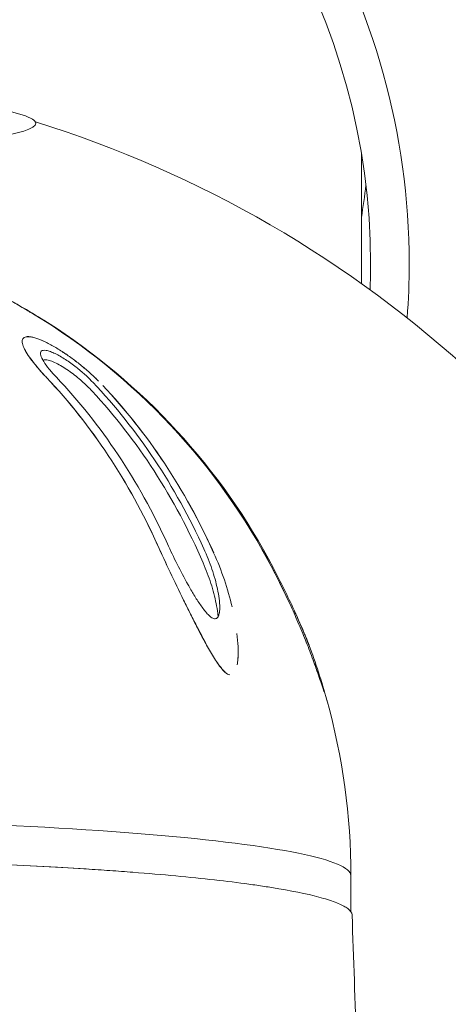
# Model space of a CAD drawing. Units: millimetres. Extents: x -6514 to 6525, y -3654 to 4122.
# Drawn here: x -2352 to -2320, y 1936 to 2011 of the extents above; entities that cross this region are included whole.
import ezdxf

# ---------------------------------------------------------------- set-up
doc = ezdxf.new("R2010")
doc.units = ezdxf.units.MM
doc.header["$LTSCALE"] = 20
doc.layers.add('2d', color=230, linetype='CONTINUOUS')

msp = doc.modelspace()

# ---------------------------------------------------------------- linework, layer by layer
at = {"layer": '2d', "lineweight": 0}
for p, q in [((-2326.433, 1991.37), (-2326.433, 2001.324)), ((-2352.275, 1986.959), (-2352.275, 1986.96)), ((-2352.275, 1986.907), (-2352.275, 1986.951)), ((-2329.013, 1959.45), (-2329.013, 1959.451)), ((-2327.233, 1943.494), (-2327.233, 1946.241))]:
    msp.add_line(p, q, dxfattribs=at)
for centre, radius, start, end in [((-2377.233, 1920.877), 87, 73.32448, 106.67552), ((-2377.233, 1920.127), 87.5, 47.10554, 72.73006), ((-2377.233, 1946.241), 50, 57.47088, 62.41778), ((-2377.233, 1946.241), 50, 15.52809, 20.59476), ((-2377.233, 1946.241), 50, 0, 15.54771)]:
    msp.add_arc(centre, radius, start, end, dxfattribs=at)
for centre, major_axis, ratio, start_param, end_param in [((-2377.233, 1992.893), (54.443, 0), 0.996195, 0, 3.218007), ((-2377.233, 1992.893), (51.5, 0), 0.996195, 0, 3.180565), ((-2377.233, 2003.585), (26, 0), 0.087156, 0, 0.28314), ((-2377.233, 2003.585), (26, 0), 0.087156, 5.222522, 6.283185), ((-2377.233, 2004.833), (51.5, 0), 0.996195, 6.118097, 6.166553), ((-2377.233, 1992.893), (51.5, 0), 0.996195, 6.244213, 6.283185), ((-2377.233, 1992.893), (54.443, 0), 0.996195, 6.206771, 6.283185), ((-2377.392, 1946.589), (45.322, 20.735), 0.995404, 0.050821, 0.594653), ((-2377.392, 1946.59), (45.322, 20.735), 0.995404, 0.050626, 0.594591), ((-2377.337, 1946.468), (-45.406, -20.773), 0.995404, 3.19598, 3.713476), ((-2378.622, 1946.433), (6.824, 49.464), 0.8422, 5.356471, 5.689669), ((-2379.369, 1946.536), (6.811, 49.372), 0.8422, 5.352905, 5.687916), ((-2379.37, 1946.536), (6.811, 49.372), 0.8422, 5.352711, 5.68782), ((-2375.844, 1946.05), (6.824, 49.464), 0.8422, 5.356471, 5.689669), ((-2375.097, 1945.946), (6.811, 49.372), 0.8422, 5.352905, 5.687916), ((-2375.096, 1945.946), (6.811, 49.372), 0.8422, 5.352711, 5.68782), ((-2377.233, 1946.241), (50, 0), 0.087156, 0, 1.610649), ((-2377.233, 1946.241), (50, 0), 0.087156, 0, 1.610649), ((-2377.233, 1943.253), (50, 0), 0.087156, 0.886922, 2.395055)]:
    msp.add_ellipse(centre, major_axis=major_axis, ratio=ratio, start_param=start_param, end_param=end_param, dxfattribs=at)
for points, knots in [([(-2351.41, 1989.037), (-2351.652, 1989.183), (-2351.89, 1989.326), (-2352.363, 1989.604), (-2352.598, 1989.74), (-2353.285, 1990.131), (-2353.704, 1990.361), (-2354.079, 1990.557), (-2354.082, 1990.558), (-2354.084, 1990.559)], [0.000461334, 0.000461334, 0.000461334, 0.000461334, 0.001305446, 0.001305446, 0.002149558, 0.002149558, 0.003837782, 0.003837782, 0.003848275, 0.003848275, 0.003848275, 0.003848275]), ([(-2351.695, 1989.209), (-2352.084, 1989.441), (-2352.461, 1989.662), (-2353.055, 1990), (-2353.279, 1990.125), (-2353.697, 1990.355), (-2353.894, 1990.46), (-2354.079, 1990.557), (-2354.081, 1990.558), (-2354.082, 1990.559)], [0.000327712, 0.000327712, 0.000327712, 0.000327712, 0.001686859, 0.001686859, 0.002530174, 0.002530174, 0.003373489, 0.003373489, 0.00337989, 0.00337989, 0.00337989, 0.00337989]), ([(-2350.411, 1984.196), (-2350.6, 1984.397), (-2350.782, 1984.597), (-2351.12, 1984.985), (-2351.276, 1985.174), (-2351.562, 1985.539), (-2351.692, 1985.717), (-2351.921, 1986.058), (-2352.019, 1986.223), (-2352.171, 1986.524), (-2352.225, 1986.663), (-2352.282, 1986.912), (-2352.283, 1987.018), (-2352.237, 1987.146), (-2352.213, 1987.183), (-2352.149, 1987.245), (-2352.108, 1987.269), (-2352.011, 1987.305), (-2351.953, 1987.315), (-2351.821, 1987.323), (-2351.745, 1987.319), (-2351.498, 1987.286), (-2351.304, 1987.234), (-2350.867, 1987.078), (-2350.633, 1986.975), (-2350.136, 1986.727), (-2349.881, 1986.586), (-2349.366, 1986.276), (-2349.107, 1986.107), (-2348.601, 1985.757), (-2348.352, 1985.575), (-2347.862, 1985.195), (-2347.625, 1985.001), (-2347.17, 1984.61), (-2346.951, 1984.412), (-2346.668, 1984.142), (-2346.595, 1984.072), (-2346.524, 1984.002)], [0.00202015, 0.00202015, 0.00202015, 0.00202015, 0.0029391, 0.0029391, 0.00385806, 0.00385806, 0.00477701, 0.00477701, 0.00569596, 0.00569596, 0.00661491, 0.00661491, 0.00753386, 0.00753386, 0.00799333, 0.00799333, 0.00845281, 0.00845281, 0.00891229, 0.00891229, 0.00937176, 0.00937176, 0.01029071, 0.01029071, 0.01120966, 0.01120966, 0.01212861, 0.01212861, 0.01304756, 0.01304756, 0.01396651, 0.01396651, 0.01488547, 0.01488547, 0.01580442, 0.01580442, 0.01612511, 0.01612511, 0.01612511, 0.01612511]), ([(-2350.635, 1984.437), (-2350.927, 1984.756), (-2351.192, 1985.065), (-2351.569, 1985.548), (-2351.7, 1985.727), (-2351.927, 1986.067), (-2352.023, 1986.228), (-2352.175, 1986.531), (-2352.229, 1986.671), (-2352.271, 1986.854), (-2352.278, 1986.912), (-2352.277, 1987.017), (-2352.269, 1987.066), (-2352.222, 1987.193), (-2352.159, 1987.255), (-2351.959, 1987.325), (-2351.827, 1987.332), (-2351.58, 1987.298), (-2351.488, 1987.279), (-2351.295, 1987.228), (-2351.192, 1987.196), (-2350.976, 1987.118), (-2350.861, 1987.072), (-2350.626, 1986.969), (-2350.505, 1986.913), (-2350.136, 1986.728), (-2349.878, 1986.585), (-2349.367, 1986.277), (-2349.112, 1986.111), (-2348.601, 1985.758), (-2348.352, 1985.575), (-2347.868, 1985.2), (-2347.632, 1985.008), (-2347.174, 1984.614), (-2346.953, 1984.414), (-2346.647, 1984.122), (-2346.553, 1984.031), (-2346.461, 1983.939)], [0.00036468, 0.00036468, 0.00036468, 0.00036468, 0.0018467, 0.0018467, 0.00276978, 0.00276978, 0.00369286, 0.00369286, 0.00461594, 0.00461594, 0.00507748, 0.00507748, 0.00553902, 0.00553902, 0.0064621, 0.0064621, 0.00738518, 0.00738518, 0.00784671, 0.00784671, 0.00830825, 0.00830825, 0.00876979, 0.00876979, 0.00923133, 0.00923133, 0.01015441, 0.01015441, 0.01107749, 0.01107749, 0.01200057, 0.01200057, 0.01292365, 0.01292365, 0.01384673, 0.01384673, 0.01426809, 0.01426809, 0.01426809, 0.01426809]), ([(-2348.174, 1985.006), (-2348.301, 1985.106), (-2348.431, 1985.204), (-2348.697, 1985.394), (-2348.833, 1985.488), (-2349.102, 1985.663), (-2349.237, 1985.745), (-2349.504, 1985.898), (-2349.638, 1985.969), (-2349.891, 1986.091), (-2350.013, 1986.143), (-2350.241, 1986.224), (-2350.344, 1986.252), (-2350.526, 1986.284), (-2350.606, 1986.287), (-2350.733, 1986.268), (-2350.782, 1986.245), (-2350.884, 1986.144), (-2350.892, 1986.032), (-2350.82, 1985.759), (-2350.74, 1985.594), (-2350.519, 1985.239), (-2350.379, 1985.047), (-2350.052, 1984.644), (-2349.869, 1984.437), (-2349.666, 1984.223)], [0.001813119, 0.001813119, 0.001813119, 0.001813119, 0.002301718, 0.002301718, 0.002790317, 0.002790317, 0.003278916, 0.003278916, 0.003767515, 0.003767515, 0.004256114, 0.004256114, 0.004744713, 0.004744713, 0.005233312, 0.005233312, 0.005721911, 0.005721911, 0.006699109, 0.006699109, 0.007676307, 0.007676307, 0.008653506, 0.008653506, 0.009630704, 0.009630704, 0.009630704, 0.009630704]), ([(-2346.942, 1983.166), (-2347.181, 1983.423), (-2347.441, 1983.677), (-2347.866, 1984.052), (-2348.014, 1984.178), (-2348.317, 1984.421), (-2348.471, 1984.538), (-2348.786, 1984.765), (-2348.949, 1984.874), (-2349.268, 1985.075), (-2349.426, 1985.167), (-2349.738, 1985.33), (-2349.886, 1985.398), (-2350.16, 1985.501), (-2350.284, 1985.536), (-2350.493, 1985.565), (-2350.578, 1985.56), (-2350.658, 1985.53), (-2350.673, 1985.522), (-2350.687, 1985.513)], [0, 0, 0, 0, 0.001158571, 0.001158571, 0.001737857, 0.001737857, 0.002317142, 0.002317142, 0.002896428, 0.002896428, 0.003475713, 0.003475713, 0.004054999, 0.004054999, 0.004634284, 0.004634284, 0.00521357, 0.00521357, 0.005372358, 0.005372358, 0.005372358, 0.005372358]), ([(-2346.889, 1983.84), (-2347.076, 1984.038), (-2347.277, 1984.235), (-2347.707, 1984.625), (-2347.937, 1984.82), (-2348.174, 1985.006)], [0.000000314, 0.000000314, 0.000000314, 0.000000314, 0.000906716, 0.000906716, 0.001813119, 0.001813119, 0.001813119, 0.001813119]), ([(-2338.488, 1970.077), (-2339.556, 1972.544), (-2340.806, 1974.888), (-2343.643, 1979.278), (-2345.215, 1981.306), (-2346.942, 1983.166)], [0, 0, 0, 0, 0.00848944, 0.00848944, 0.01697887, 0.01697887, 0.01697887, 0.01697887]), ([(-2341.212, 1971.538), (-2340.976, 1971.02), (-2340.727, 1970.501), (-2340.203, 1969.46), (-2339.929, 1968.939), (-2339.491, 1968.157), (-2339.34, 1967.895), (-2339.029, 1967.38), (-2338.869, 1967.128), (-2338.534, 1966.642), (-2338.357, 1966.404), (-2338.081, 1966.106), (-2337.989, 1966.018), (-2337.847, 1965.914), (-2337.801, 1965.886), (-2337.712, 1965.843), (-2337.668, 1965.828), (-2337.547, 1965.811), (-2337.477, 1965.833), (-2337.37, 1965.928), (-2337.331, 1965.999), (-2337.273, 1966.162), (-2337.254, 1966.256), (-2337.229, 1966.457), (-2337.224, 1966.562), (-2337.222, 1966.89), (-2337.241, 1967.124), (-2337.302, 1967.603), (-2337.346, 1967.847), (-2337.503, 1968.588), (-2337.646, 1969.094), (-2337.994, 1970.12), (-2338.199, 1970.638), (-2338.435, 1971.155)], [0.00000049, 0.00000049, 0.00000049, 0.00000049, 0.0017796, 0.0017796, 0.00355871, 0.00355871, 0.00444827, 0.00444827, 0.00533783, 0.00533783, 0.00622738, 0.00622738, 0.00667216, 0.00667216, 0.00689455, 0.00689455, 0.00711694, 0.00711694, 0.00756172, 0.00756172, 0.00800649, 0.00800649, 0.00845127, 0.00845127, 0.00889605, 0.00889605, 0.0097856, 0.0097856, 0.01067516, 0.01067516, 0.01245427, 0.01245427, 0.01423338, 0.01423338, 0.01423338, 0.01423338]), ([(-2340.999, 1969.369), (-2340.999, 1969.369), (-2340.999, 1969.369), (-2341.33, 1970.067), (-2341.651, 1970.757), (-2341.96, 1971.442)], [0.021327019, 0.021327019, 0.021327019, 0.021327019, 0.021327082, 0.021327082, 0.023681401, 0.023681401, 0.023681401, 0.023681401]), ([(-2339.979, 1967.247), (-2340.327, 1967.959), (-2340.667, 1968.664), (-2341.327, 1970.059), (-2341.648, 1970.75), (-2341.956, 1971.433)], [0.020316814, 0.020316814, 0.020316814, 0.020316814, 0.022696279, 0.022696279, 0.025075745, 0.025075745, 0.025075745, 0.025075745]), ([(-2337.687, 1970.852), (-2337.375, 1970.16), (-2337.105, 1969.472), (-2336.637, 1968.099), (-2336.439, 1967.414), (-2336.279, 1966.732)], [0.000000857, 0.000000857, 0.000000857, 0.000000857, 0.002372345, 0.002372345, 0.004743775, 0.004743775, 0.004743775, 0.004743775]), ([(-2337.345, 1965.983), (-2337.352, 1966.068), (-2337.362, 1966.154), (-2337.402, 1966.483), (-2337.444, 1966.731), (-2337.595, 1967.482), (-2337.733, 1967.998), (-2338.066, 1969.035), (-2338.262, 1969.555), (-2338.488, 1970.077)], [0.009465387, 0.009465387, 0.009465387, 0.009465387, 0.009783104, 0.009783104, 0.010672477, 0.010672477, 0.012451223, 0.012451223, 0.014229969, 0.014229969, 0.014229969, 0.014229969]), ([(-2331.867, 1966.916), (-2331.867, 1966.916), (-2331.867, 1966.916), (-2332.282, 1967.818), (-2332.719, 1968.709), (-2333.178, 1969.589)], [0.020719677, 0.020719677, 0.020719677, 0.020719677, 0.020719735, 0.020719735, 0.023680975, 0.023680975, 0.023680975, 0.023680975]), ([(-2331.267, 1965.566), (-2331.462, 1966.021), (-2331.663, 1966.472), (-2332.282, 1967.818), (-2332.717, 1968.705), (-2333.173, 1969.581)], [0.020607529, 0.020607529, 0.020607529, 0.020607529, 0.022097308, 0.022097308, 0.02507699, 0.02507699, 0.02507699, 0.02507699]), ([(-2333.122, 1969.667), (-2332.843, 1969.136), (-2332.574, 1968.605), (-2332.053, 1967.539), (-2331.802, 1967.005), (-2331.438, 1966.204), (-2331.319, 1965.935), (-2331.089, 1965.408), (-2330.978, 1965.15), (-2330.768, 1964.65), (-2330.667, 1964.406), (-2330.542, 1964.099), (-2330.505, 1964.008), (-2330.461, 1963.901), (-2330.448, 1963.871), (-2330.43, 1963.826), (-2330.423, 1963.81), (-2330.42, 1963.804)], [0.000000425, 0.000000425, 0.000000425, 0.000000425, 0.001780566, 0.001780566, 0.003560706, 0.003560706, 0.004450776, 0.004450776, 0.005340846, 0.005340846, 0.006230916, 0.006230916, 0.006675951, 0.006675951, 0.006898469, 0.006898469, 0.007120986, 0.007120986, 0.007120986, 0.007120986]), ([(-2338.366, 1964.086), (-2338.555, 1964.434), (-2338.739, 1964.784), (-2339.282, 1965.839), (-2339.635, 1966.547), (-2339.983, 1967.258)], [0.015415593, 0.015415593, 0.015415593, 0.015415593, 0.016601275, 0.016601275, 0.018972763, 0.018972763, 0.018972763, 0.018972763]), ([(-2336.453, 1961.535), (-2336.453, 1961.535), (-2336.453, 1961.535), (-2336.507, 1961.545), (-2336.565, 1961.568), (-2336.682, 1961.634), (-2336.742, 1961.679), (-2336.919, 1961.833), (-2337.034, 1961.962), (-2337.259, 1962.246), (-2337.366, 1962.398), (-2337.576, 1962.714), (-2337.679, 1962.878), (-2337.982, 1963.38), (-2338.174, 1963.724), (-2338.55, 1964.417), (-2338.733, 1964.767), (-2339.095, 1965.47), (-2339.274, 1965.824), (-2339.629, 1966.534), (-2339.805, 1966.891), (-2339.979, 1967.247)], [0.013186616, 0.013186616, 0.013186616, 0.013186616, 0.013186684, 0.013186684, 0.013483773, 0.013483773, 0.013780861, 0.013780861, 0.014375039, 0.014375039, 0.014969216, 0.014969216, 0.015563394, 0.015563394, 0.016751749, 0.016751749, 0.017940104, 0.017940104, 0.019128459, 0.019128459, 0.020316814, 0.020316814, 0.020316814, 0.020316814]), ([(-2330.42, 1963.804), (-2330.414, 1963.791), (-2330.422, 1963.813), (-2330.458, 1963.906), (-2330.486, 1963.977), (-2330.551, 1964.141), (-2330.589, 1964.236), (-2330.671, 1964.438), (-2330.715, 1964.544), (-2330.853, 1964.875), (-2330.953, 1965.111), (-2331.164, 1965.597), (-2331.274, 1965.844), (-2331.444, 1966.219), (-2331.501, 1966.344), (-2331.558, 1966.469)], [0.007120986, 0.007120986, 0.007120986, 0.007120986, 0.007565507, 0.007565507, 0.008010027, 0.008010027, 0.008454547, 0.008454547, 0.008899068, 0.008899068, 0.009788108, 0.009788108, 0.010677149, 0.010677149, 0.011116614, 0.011116614, 0.011116614, 0.011116614]), ([(-2329.282, 1960.268), (-2329.282, 1960.268), (-2329.282, 1960.268), (-2329.344, 1960.461), (-2329.411, 1960.665), (-2329.551, 1961.084), (-2329.624, 1961.301), (-2329.852, 1961.959), (-2330.011, 1962.404), (-2330.344, 1963.299), (-2330.518, 1963.748), (-2330.879, 1964.651), (-2331.067, 1965.104), (-2331.263, 1965.557), (-2331.263, 1965.557), (-2331.263, 1965.557)], [0.013316538, 0.013316538, 0.013316538, 0.013316538, 0.013316633, 0.013316633, 0.014056943, 0.014056943, 0.014797253, 0.014797253, 0.016277873, 0.016277873, 0.017758494, 0.017758494, 0.019239114, 0.019239114, 0.019239181, 0.019239181, 0.019239181, 0.019239181]), ([(-2335.913, 1964.694), (-2335.913, 1964.694), (-2335.913, 1964.694), (-2335.873, 1964.358), (-2335.845, 1964.026), (-2335.819, 1963.375), (-2335.82, 1963.057), (-2335.854, 1962.606), (-2335.871, 1962.461), (-2335.896, 1962.322)], [0.007115261, 0.007115261, 0.007115261, 0.007115261, 0.007115322, 0.007115322, 0.008301066, 0.008301066, 0.00948681, 0.00948681, 0.010079626, 0.010079626, 0.010079626, 0.010079626]), ([(-2335.819, 1963.284), (-2335.819, 1963.096), (-2335.825, 1962.911), (-2335.851, 1962.58), (-2335.868, 1962.434), (-2335.894, 1962.295), (-2335.894, 1962.295), (-2335.894, 1962.295)], [0.01010596, 0.01010596, 0.01010596, 0.01010596, 0.010809974, 0.010809974, 0.011404152, 0.011404152, 0.011404233, 0.011404233, 0.011404233, 0.011404233]), ([(-2336.802, 1961.744), (-2336.921, 1961.847), (-2337.035, 1961.976), (-2337.261, 1962.26), (-2337.369, 1962.413), (-2337.474, 1962.57)], [0.012451229, 0.012451229, 0.012451229, 0.012451229, 0.013044042, 0.013044042, 0.013636858, 0.013636858, 0.013636858, 0.013636858]), ([(-2329.277, 1960.253), (-2329.277, 1960.253), (-2329.277, 1960.253), (-2329.34, 1960.446), (-2329.407, 1960.651), (-2329.548, 1961.075), (-2329.622, 1961.293), (-2329.849, 1961.95), (-2330.008, 1962.395), (-2330.175, 1962.844)], [0.014648031, 0.014648031, 0.014648031, 0.014648031, 0.014648104, 0.014648104, 0.015393025, 0.015393025, 0.016137945, 0.016137945, 0.017627706, 0.017627706, 0.017627706, 0.017627706]), ([(-2329.058, 1959.627), (-2329.056, 1959.619), (-2329.054, 1959.611), (-2329.037, 1959.549), (-2329.025, 1959.506), (-2329.013, 1959.452), (-2329.012, 1959.443), (-2329.017, 1959.454)], [0.0123661734, 0.0123661734, 0.0123661734, 0.0123661734, 0.0124173332, 0.0124173332, 0.0127877983, 0.0127877983, 0.0131582635, 0.0131582635, 0.0131582635, 0.0131582635]), ([(-2377.213, 1947.602), (-2374.139, 1947.602), (-2371.119, 1947.578), (-2365.179, 1947.483), (-2362.26, 1947.412), (-2358.678, 1947.294), (-2357.965, 1947.269), (-2356.561, 1947.216), (-2355.868, 1947.188), (-2353.816, 1947.101), (-2352.484, 1947.037), (-2349.89, 1946.901), (-2348.629, 1946.827), (-2346.791, 1946.709), (-2346.188, 1946.669), (-2344.999, 1946.585), (-2344.413, 1946.542), (-2341.546, 1946.32), (-2339.475, 1946.126), (-2336.694, 1945.813), (-2335.822, 1945.705), (-2334.597, 1945.536), (-2334.203, 1945.479), (-2333.441, 1945.363), (-2333.076, 1945.304), (-2331.335, 1945.007), (-2330.202, 1944.762), (-2328.881, 1944.382), (-2328.503, 1944.253), (-2328.037, 1944.057), (-2327.898, 1943.991), (-2327.656, 1943.859), (-2327.553, 1943.793), (-2327.257, 1943.568), (-2327.149, 1943.408), (-2327.144, 1943.248)], [0, 0, 0, 0, 0.00905711, 0.00905711, 0.01811421, 0.01811421, 0.02037849, 0.02037849, 0.02264277, 0.02264277, 0.02717132, 0.02717132, 0.03169987, 0.03169987, 0.03396415, 0.03396415, 0.03622843, 0.03622843, 0.04528553, 0.04528553, 0.04981408, 0.04981408, 0.05207836, 0.05207836, 0.05434264, 0.05434264, 0.06339974, 0.06339974, 0.0679283, 0.0679283, 0.07019257, 0.07019257, 0.07245685, 0.07245685, 0.07794281, 0.07794281, 0.07794281, 0.07794281]), ([(-2327.143, 1943.248), (-2327.027, 1939.919), (-2326.911, 1936.59), (-2326.526, 1925.586), (-2326.258, 1917.911), (-2325.989, 1910.235)], [0, 0, 0, 0, 10.000005, 10.000005, 33.050799, 33.050799, 33.050799, 33.050799])]:
    msp.add_open_spline(points, degree=3, knots=knots, dxfattribs=at)

doc.saveas('drawing.dxf')
